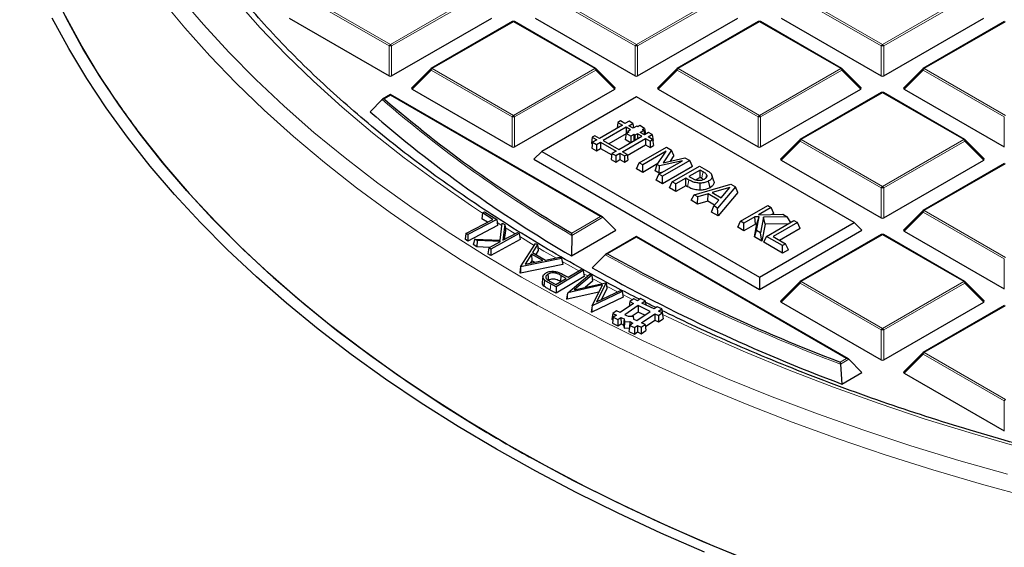
# Model space of a CAD drawing. Units: millimetres. Extents: x 0 to 420, y 0 to 297.
# Drawn here: x 258 to 287, y 176 to 192 of the extents above; entities that cross this region are included whole.
import ezdxf

# ---------------------------------------------------------------- set-up
doc = ezdxf.new("R2010")
doc.units = ezdxf.units.MM

msp = doc.modelspace()

# ---------------------------------------------------------------- linework, layer by layer
at = {"color": 8, "linetype": 'Continuous', "lineweight": 18}
for p, q in [((268.7003, 190.9805), (266.2997, 192.3664)), ((266.3347, 192.4099), (268.7353, 191.0241)), ((268.7353, 191.0241), (271.1359, 192.4099)), ((271.1709, 192.3664), (268.7703, 190.9805)), ((275.9734, 190.9805), (273.5728, 192.3664)), ((273.6078, 192.4099), (276.0084, 191.0241)), ((276.0084, 191.0241), (278.409, 192.4099)), ((278.444, 192.3664), (276.0434, 190.9805)), ((283.2465, 190.9805), (280.8459, 192.3664)), ((280.8809, 192.4099), (283.2815, 191.0241)), ((283.2815, 191.0241), (285.6821, 192.4099)), ((285.7171, 192.3664), (283.3165, 190.9805)), ((272.3718, 191.6964), (269.9713, 190.3106)), ((274.7724, 190.3106), (272.3718, 191.6964)), ((279.6449, 191.6964), (277.2443, 190.3106)), ((282.0455, 190.3106), (279.6449, 191.6964)), ((286.918, 191.6964), (284.5174, 190.3106)), ((268.7003, 190.0974), (268.7003, 190.9805)), ((268.7703, 190.9805), (268.7703, 190.0974)), ((275.9734, 190.0974), (275.9734, 190.9805)), ((276.0434, 190.9805), (276.0434, 190.0974)), ((283.2465, 190.0974), (283.2465, 190.9805)), ((283.3165, 190.9805), (283.3165, 190.0974)), ((269.9363, 190.267), (269.3764, 189.7071)), ((272.3368, 188.8812), (269.9363, 190.267)), ((269.9713, 190.3106), (272.3718, 188.9247)), ((272.3718, 188.9247), (274.7724, 190.3106)), ((274.8074, 190.267), (272.4068, 188.8812)), ((275.3673, 189.7071), (274.8074, 190.267)), ((277.2094, 190.267), (276.6495, 189.7071)), ((279.6099, 188.8812), (277.2094, 190.267)), ((277.2443, 190.3106), (279.6449, 188.9247)), ((279.6449, 188.9247), (282.0455, 190.3106)), ((282.0805, 190.267), (279.6799, 188.8812)), ((282.6404, 189.7071), (282.0805, 190.267)), ((284.4825, 190.267), (283.9226, 189.7071)), ((286.883, 188.8812), (284.4825, 190.267)), ((284.5174, 190.3106), (286.918, 188.9247)), ((268.7353, 189.5231), (268.5499, 189.4161)), ((274.9474, 185.9369), (268.7353, 189.5231)), ((283.2815, 189.5971), (280.8809, 188.2112)), ((285.6821, 188.2112), (283.2815, 189.5971)), ((268.5499, 189.4161), (268.5681, 189.4002)), ((272.3368, 187.9981), (272.3368, 188.8812)), ((272.4068, 188.8812), (272.4068, 187.9981)), ((279.6099, 187.9981), (279.6099, 188.8812)), ((279.6799, 188.8812), (279.6799, 187.9981)), ((286.883, 187.9981), (286.883, 188.8812)), ((280.8459, 188.1677), (280.286, 187.6078)), ((283.2465, 186.7819), (280.8459, 188.1677)), ((280.8809, 188.2112), (283.2815, 186.8254)), ((283.2815, 186.8254), (285.6821, 188.2112)), ((285.7171, 188.1677), (283.3165, 186.7819)), ((286.277, 187.6078), (285.7171, 188.1677)), ((286.918, 187.4977), (284.5174, 186.1119)), ((277.5195, 186.8181), (277.5598, 187.0166)), ((283.2465, 185.8988), (283.2465, 186.7819)), ((283.3165, 186.7819), (283.3165, 185.8988)), ((284.4825, 186.0684), (283.9226, 185.5085)), ((286.883, 184.6825), (284.4825, 186.0684)), ((284.5174, 186.1119), (286.918, 184.7261)), ((271.8895, 185.7612), (272.0316, 185.6709)), ((275.0174, 185.9136), (274.0927, 185.3798)), ((274.0932, 185.4438), (274.9474, 185.9369)), ((272.5581, 185.343), (272.9845, 185.0847)), ((276.0084, 185.3244), (275.1542, 184.8313)), ((282.2205, 181.7383), (276.0084, 185.3244)), ((283.2815, 185.3984), (280.8809, 184.0126)), ((285.6821, 184.0126), (283.2815, 185.3984)), ((273.8105, 184.6022), (274.2998, 184.3269)), ((286.883, 183.7994), (286.883, 184.6825)), ((274.4463, 184.2459), (274.5657, 184.1804)), ((274.6977, 184.1085), (274.9862, 183.9532)), ((280.8809, 184.0126), (283.2815, 182.6267)), ((283.2815, 182.6267), (285.6821, 184.0126)), ((273.4725, 183.9449), (273.4595, 183.7622)), ((275.1205, 183.8816), (275.4435, 183.7118)), ((280.8459, 183.969), (280.286, 183.4091)), ((283.2465, 182.5832), (280.8459, 183.969)), ((285.7171, 183.969), (283.3165, 182.5832)), ((286.277, 183.4091), (285.7171, 183.969)), ((275.604, 183.6286), (275.8969, 183.4785)), ((286.918, 183.2991), (284.5174, 181.9132)), ((283.2465, 181.7001), (283.2465, 182.5832)), ((283.3165, 182.5832), (283.3165, 181.7001)), ((282.0351, 181.6312), (282.2205, 181.7383)), ((282.2905, 181.7149), (282.0415, 181.5712)), ((284.4825, 181.8697), (283.9226, 181.3098)), ((286.883, 180.4839), (284.4825, 181.8697)), ((284.5174, 181.9132), (286.918, 180.5274)), ((286.883, 179.6007), (286.883, 180.4839))]:
    msp.add_line(p, q, dxfattribs=at)
at = {"color": 7, "linetype": 'Continuous', "lineweight": 25}
for p, q in [((265.7398, 191.8065), (268.7003, 190.0974)), ((268.7703, 190.0974), (271.7308, 191.8065)), ((272.3433, 191.6992), (269.9427, 190.3134)), ((274.801, 190.3134), (272.4004, 191.6992)), ((273.0129, 191.8065), (275.9734, 190.0974)), ((276.0434, 190.0974), (279.0039, 191.8065)), ((279.6164, 191.6992), (277.2158, 190.3134)), ((282.0741, 190.3134), (279.6735, 191.6992)), ((280.286, 191.8065), (283.2465, 190.0974)), ((283.3165, 190.0974), (286.277, 191.8065)), ((286.8895, 191.6992), (284.4889, 190.3134)), ((269.9308, 190.3043), (269.3674, 189.7408)), ((275.3763, 189.7408), (274.8128, 190.3043)), ((277.2039, 190.3043), (276.6404, 189.7408)), ((282.6494, 189.7408), (282.0859, 190.3043)), ((284.477, 190.3043), (283.9135, 189.7408)), ((268.7353, 189.5424), (268.4982, 189.4056)), ((275.0045, 185.9233), (268.7353, 189.5424)), ((268.7353, 189.5231), (268.7353, 189.5424)), ((269.3764, 189.7071), (272.3368, 187.9981)), ((272.4068, 187.9981), (275.3673, 189.7071)), ((276.6495, 189.7071), (279.6099, 187.9981)), ((279.6799, 187.9981), (282.6404, 189.7071)), ((283.2529, 189.5999), (280.8523, 188.2141)), ((285.7106, 188.2141), (283.3101, 189.5999)), ((283.9226, 189.7071), (286.883, 187.9981)), ((268.4863, 189.3964), (268.1368, 189.0319)), ((276.0084, 189.4761), (273.2112, 187.8613)), ((282.4421, 185.762), (276.0084, 189.4761)), ((275.5946, 188.6422), (274.9115, 188.2478)), ((275.4609, 188.7194), (275.4352, 188.5502)), ((275.5343, 188.7618), (275.4609, 188.7194)), ((275.4609, 188.7194), (275.5946, 188.6422)), ((275.668, 188.6846), (275.5343, 188.7618)), ((275.7892, 188.7545), (275.668, 188.6846)), ((275.7804, 188.6197), (275.9016, 188.6897)), ((275.9016, 188.6897), (275.7892, 188.7545)), ((275.9016, 188.6897), (275.9218, 188.5561)), ((275.7069, 188.5773), (275.0238, 188.183)), ((275.7036, 188.3851), (275.1886, 188.0878)), ((275.7039, 188.387), (275.6773, 188.212)), ((275.7039, 188.387), (275.7915, 188.4376)), ((275.8381, 188.3095), (275.7039, 188.387)), ((275.833, 188.5045), (275.7069, 188.5773)), ((275.7069, 188.5773), (275.7069, 188.3888)), ((275.7543, 188.4591), (275.7471, 188.412)), ((275.7543, 188.4591), (275.833, 188.5045)), ((275.7915, 188.4376), (275.7543, 188.4591)), ((275.9062, 188.5471), (275.7804, 188.6197)), ((275.9257, 188.3601), (275.8381, 188.3095)), ((276.0164, 188.6107), (275.9062, 188.5471)), ((275.9636, 188.3382), (275.9257, 188.3601)), ((275.9257, 188.3601), (275.9257, 188.1721)), ((276.0424, 188.3837), (275.9636, 188.3382)), ((275.9636, 188.3382), (275.9636, 188.194)), ((276.0522, 188.5901), (276.0164, 188.6107)), ((276.1673, 188.3116), (276.0424, 188.3837)), ((276.0424, 188.3837), (276.0424, 188.2395)), ((276.1097, 188.6233), (276.0522, 188.5901)), ((276.2478, 188.5436), (276.1097, 188.6233)), ((276.1158, 188.4261), (276.226, 188.4897)), ((276.2407, 188.354), (276.1158, 188.4261)), ((276.1903, 188.5104), (276.2478, 188.5436)), ((276.226, 188.4897), (276.1903, 188.5104)), ((276.226, 188.4897), (276.2461, 188.3571)), ((276.3619, 188.4239), (276.2407, 188.354)), ((276.2478, 188.5436), (276.2736, 188.373)), ((276.3531, 188.2891), (276.4742, 188.3591)), ((276.4742, 188.3591), (276.3619, 188.4239)), ((276.4742, 188.3591), (276.5008, 188.1841)), ((274.7017, 188.2811), (274.6751, 188.1061)), ((274.6751, 188.1061), (274.7042, 188.0893)), ((274.7107, 188.1319), (274.6842, 187.957)), ((274.7778, 188.325), (274.7017, 188.2811)), ((274.7017, 188.2811), (274.8354, 188.2039)), ((274.8354, 188.2039), (274.7107, 188.1319)), ((274.7107, 188.1319), (274.823, 188.0671)), ((274.9115, 188.2478), (274.7778, 188.325)), ((274.823, 188.0671), (274.9477, 188.139)), ((274.823, 188.0671), (274.823, 187.8768)), ((274.9477, 188.139), (275.4081, 187.8733)), ((274.9477, 188.139), (274.9477, 187.9488)), ((275.0238, 188.183), (275.4842, 187.9172)), ((275.4842, 187.9172), (276.1673, 188.3116)), ((275.5965, 187.8524), (276.2796, 188.2467)), ((275.8361, 188.1204), (275.6773, 188.212)), ((275.7352, 187.7422), (276.2796, 188.0564)), ((275.8381, 188.3095), (275.8381, 188.1215)), ((276.2796, 188.2467), (276.4134, 188.1695)), ((276.2796, 188.2467), (276.2796, 188.0564)), ((276.2796, 188.0564), (276.4134, 187.9793)), ((276.4868, 188.2119), (276.3531, 188.2891)), ((276.4134, 188.1695), (276.4868, 188.2119)), ((276.4134, 188.1695), (276.4134, 187.9793)), ((276.4868, 188.2119), (276.5133, 188.037)), ((276.4918, 188.1789), (276.5008, 188.1841)), ((280.8405, 188.205), (280.277, 187.6415)), ((286.286, 187.6415), (285.7225, 188.205)), ((273.2112, 187.8613), (272.9779, 187.628)), ((273.2112, 187.8613), (279.6449, 184.1472)), ((274.6842, 187.957), (274.823, 187.8768)), ((274.823, 187.8768), (274.9477, 187.9488)), ((274.9477, 187.9488), (275.2769, 187.7587)), ((275.2834, 187.8013), (275.2569, 187.6263)), ((275.4081, 187.8733), (275.2834, 187.8013)), ((275.2834, 187.8013), (275.3957, 187.7365)), ((275.3957, 187.7365), (275.5204, 187.8084)), ((275.5204, 187.8084), (275.6541, 187.7312)), ((275.5204, 187.8084), (275.5204, 187.6182)), ((275.7302, 187.7752), (275.5965, 187.8524)), ((275.6541, 187.7312), (275.7302, 187.7752)), ((275.7302, 187.7752), (275.7568, 187.6002)), ((276.0902, 187.5225), (276.8983, 187.989)), ((276.8894, 187.8658), (276.1925, 187.4635)), ((276.4134, 187.9793), (276.5133, 188.037)), ((276.6249, 187.4737), (276.8894, 187.8658)), ((277.0464, 187.9036), (276.7986, 187.5293)), ((276.8983, 187.989), (277.0464, 187.9036)), ((277.1133, 187.7369), (277.0464, 187.9036)), ((272.9779, 187.628), (279.6449, 183.7792)), ((275.2569, 187.6263), (275.3957, 187.5462)), ((275.3957, 187.7365), (275.3957, 187.5462)), ((275.3957, 187.5462), (275.5204, 187.6182)), ((275.5204, 187.6182), (275.6541, 187.541)), ((275.6541, 187.7312), (275.6541, 187.541)), ((275.6541, 187.541), (275.7568, 187.6002)), ((276.009, 187.3475), (276.0902, 187.5225)), ((276.1925, 187.4635), (276.0902, 187.5225)), ((276.6442, 187.5024), (276.1925, 187.2416)), ((276.5578, 187.2906), (276.6249, 187.4737)), ((276.6894, 187.4364), (276.6249, 187.4737)), ((276.6733, 187.1859), (277.3702, 187.5882)), ((277.3702, 187.5882), (276.6894, 187.4364)), ((277.5837, 187.5934), (276.7756, 187.1269)), ((276.7986, 187.5293), (277.44, 187.6763)), ((277.1133, 187.7369), (277.0076, 187.5772)), ((277.44, 187.6763), (277.5837, 187.5934)), ((277.6649, 187.4184), (277.5837, 187.5934)), ((280.286, 187.6078), (283.2465, 185.8988)), ((283.3165, 185.8988), (286.277, 187.6078)), ((286.8895, 187.5006), (284.4889, 186.1147)), ((276.1925, 187.2416), (276.009, 187.3475)), ((276.1925, 187.2416), (276.1925, 187.4635)), ((276.6753, 187.2228), (276.5578, 187.2906)), ((276.5921, 187.0109), (276.6733, 187.1859)), ((276.7756, 187.1269), (276.6733, 187.1859)), ((276.6753, 187.2228), (276.6894, 187.4364)), ((276.7761, 187.2452), (276.6753, 187.2228)), ((277.6649, 187.4184), (276.7756, 186.905)), ((277.0682, 186.958), (277.8763, 187.4245)), ((277.8865, 187.3123), (277.5592, 187.1233)), ((277.8763, 187.4245), (278.0797, 187.307)), ((277.9773, 187.2599), (277.8865, 187.3123)), ((277.8865, 187.0904), (277.8865, 187.3123)), ((276.7756, 186.905), (276.5921, 187.0109)), ((276.7756, 186.905), (276.7756, 187.1269)), ((276.987, 186.783), (277.0682, 186.958)), ((277.1704, 186.8989), (277.0682, 186.958)), ((277.4671, 187.0702), (277.1704, 186.8989)), ((277.1704, 186.6771), (277.1704, 186.8989)), ((277.5598, 187.0166), (277.4671, 187.0702)), ((277.4671, 186.8483), (277.4671, 187.0702)), ((277.5592, 187.1233), (277.6338, 187.0802)), ((277.7187, 186.5824), (278.8026, 186.8897)), ((277.8865, 187.0904), (277.7679, 187.022)), ((277.9364, 187.0616), (277.8865, 187.0904)), ((277.8886, 186.716), (277.8889, 186.9241)), ((278.1826, 186.7889), (278.1419, 186.9873)), ((278.2969, 186.9863), (278.2404, 187.1554)), ((278.8026, 186.8897), (278.9365, 186.8124)), ((277.1704, 186.6771), (276.987, 186.783)), ((277.4671, 186.8483), (277.1704, 186.6771)), ((277.5195, 186.8181), (277.4671, 186.8483)), ((278.1257, 186.6073), (277.8268, 186.52)), ((278.1145, 186.3919), (278.1257, 186.6073)), ((278.4471, 186.4217), (278.1257, 186.6073)), ((278.7716, 186.7949), (278.2481, 186.6429)), ((278.2481, 186.6429), (278.509, 186.4923)), ((278.9365, 186.8124), (278.4041, 186.1867)), ((279.0062, 186.6441), (278.4203, 185.9556)), ((278.509, 186.4923), (278.7716, 186.7949)), ((279.0062, 186.6441), (278.9365, 186.8124)), ((277.6214, 186.4167), (277.7187, 186.5824)), ((277.8156, 186.3046), (277.6214, 186.4167)), ((277.8268, 186.52), (277.7187, 186.5824)), ((277.8156, 186.3046), (277.8268, 186.52)), ((278.1145, 186.3919), (277.8156, 186.3046)), ((278.3181, 186.2743), (278.1145, 186.3919)), ((278.2961, 186.2491), (278.4471, 186.4217)), ((278.5255, 186.5114), (278.4926, 186.5018)), ((271.4593, 186.0477), (271.4328, 185.8735)), ((271.4593, 186.0477), (271.5166, 186.0775)), ((271.7645, 185.8521), (271.4593, 186.0477)), ((271.5166, 186.0775), (271.8766, 185.8468)), ((278.2261, 186.0677), (278.2961, 186.2491)), ((278.4203, 185.9556), (278.2261, 186.0677)), ((278.4041, 186.1867), (278.2961, 186.2491)), ((278.4203, 185.9556), (278.4041, 186.1867)), ((279.0813, 185.7958), (279.8894, 186.2623)), ((279.9917, 186.2033), (279.6164, 185.9866)), ((279.8894, 186.2623), (279.9917, 186.2033)), ((280.0729, 186.0283), (279.9917, 186.2033)), ((280.0729, 186.0283), (280.0199, 185.9977)), ((284.477, 186.1057), (283.9135, 185.5421)), ((270.9672, 185.4379), (271.7645, 185.8521)), ((271.8766, 185.8468), (271.022, 185.4027)), ((271.5998, 185.7665), (271.4328, 185.8735)), ((271.8766, 185.8468), (271.9031, 185.671)), ((271.982, 185.2384), (272.0399, 185.7435)), ((272.0399, 185.7435), (272.1125, 185.6985)), ((275.0174, 185.9136), (275.4023, 185.5287)), ((279.0001, 185.6208), (279.0813, 185.7958)), ((279.1836, 185.7367), (279.0813, 185.7958)), ((279.5065, 185.9231), (279.1836, 185.7367)), ((279.1836, 185.5149), (279.1836, 185.7367)), ((279.6334, 185.9265), (279.5065, 185.9231)), ((279.5313, 185.7156), (279.5065, 185.9231)), ((279.5554, 185.5221), (279.6334, 185.9265)), ((279.5689, 185.7166), (279.6334, 185.9265)), ((279.6164, 185.9866), (280.333, 186.0063)), ((279.6449, 184.1472), (282.4421, 185.762)), ((279.7612, 185.9196), (279.6746, 185.4533)), ((280.4623, 185.9316), (279.7612, 185.9196)), ((279.813, 185.7124), (279.7612, 185.9196)), ((280.504, 185.7242), (279.813, 185.7124)), ((279.8546, 185.3494), (280.6628, 185.8159)), ((280.7651, 185.7568), (280.049, 185.3434)), ((280.333, 186.0063), (280.4623, 185.9316)), ((280.5722, 185.7636), (280.4623, 185.9316)), ((280.6628, 185.8159), (280.7651, 185.7568)), ((280.8463, 185.5818), (280.7651, 185.7568)), ((282.4421, 185.762), (282.6754, 185.5287)), ((270.9672, 185.4379), (270.9407, 185.2637)), ((271.022, 185.4027), (270.9672, 185.4379)), ((271.9031, 185.671), (271.0206, 185.2124)), ((272.5448, 185.4309), (271.7008, 184.9766)), ((272.1125, 185.6985), (272.0603, 185.2364)), ((272.0603, 185.2364), (272.4876, 185.4663)), ((272.1318, 185.5275), (272.1014, 185.2585)), ((272.1125, 185.6985), (272.1318, 185.5275)), ((272.4876, 185.4663), (272.5448, 185.4309)), ((272.5448, 185.4309), (272.5713, 185.2554)), ((274.0904, 184.7713), (275.4023, 185.5287)), ((279.1836, 185.5149), (279.0001, 185.6208)), ((279.5313, 185.7156), (279.1836, 185.5149)), ((279.4952, 185.335), (279.5689, 185.7166)), ((279.4952, 185.335), (279.5554, 185.5221)), ((279.5689, 185.7166), (279.5313, 185.7156)), ((279.6746, 185.4533), (279.5554, 185.5221)), ((279.6449, 183.7792), (282.6754, 185.5287)), ((279.7189, 185.2059), (279.6746, 185.4533)), ((279.813, 185.7124), (279.7189, 185.2059)), ((280.8463, 185.5818), (280.2411, 185.2325)), ((283.9226, 185.5085), (286.883, 183.7994)), ((271.0206, 185.2124), (270.9407, 185.2637)), ((271.022, 185.4027), (271.0206, 185.2124)), ((271.229, 185.2687), (271.1828, 185.1065)), ((271.3016, 185.2238), (271.229, 185.2687)), ((271.229, 185.2687), (271.982, 185.2384)), ((271.3016, 185.2238), (271.293, 185.0383)), ((271.9886, 185.1978), (271.3016, 185.2238)), ((271.6436, 185.0121), (271.9886, 185.1978)), ((272.5713, 185.2554), (271.6999, 184.7864)), ((272.5802, 184.4501), (273.0218, 185.1432)), ((273.0218, 185.1432), (273.0836, 185.1073)), ((274.0927, 185.3798), (274.0904, 184.7713)), ((276.0084, 185.3438), (275.097, 184.8176)), ((282.2776, 181.7246), (276.0084, 185.3438)), ((276.0084, 185.3244), (276.0084, 185.3438)), ((279.7189, 185.2059), (279.4952, 185.335)), ((279.7734, 185.1744), (279.8546, 185.3494)), ((280.3252, 184.8559), (279.7734, 185.1744)), ((280.3252, 185.0777), (279.8546, 185.3494)), ((280.049, 185.3434), (280.4173, 185.1309)), ((283.2529, 185.4012), (280.8523, 184.0154)), ((285.7106, 184.0154), (283.3101, 185.4012)), ((271.293, 185.0383), (271.1828, 185.1065)), ((271.6661, 185.0242), (271.293, 185.0383)), ((271.6436, 185.0121), (271.6171, 184.8376)), ((271.7008, 184.9766), (271.6436, 185.0121)), ((271.7008, 184.9766), (271.6999, 184.7864)), ((273.0836, 185.1073), (272.9363, 184.8702)), ((272.9363, 184.8702), (273.3165, 184.6492)), ((273.1053, 184.9351), (273.0308, 184.8153)), ((273.0836, 185.1073), (273.1053, 184.9351)), ((280.4173, 185.1309), (280.3252, 185.0777)), ((280.3252, 184.8559), (280.3252, 185.0777)), ((280.4985, 184.9559), (280.3252, 184.8559)), ((280.4985, 184.9559), (280.4173, 185.1309)), ((271.6999, 184.7864), (271.6171, 184.8376)), ((273.7928, 184.6951), (272.5841, 184.4478)), ((272.9061, 184.824), (272.7177, 184.5268)), ((272.7177, 184.5268), (273.2362, 184.6322)), ((272.9136, 184.6293), (272.8679, 184.5573)), ((273.2362, 184.6322), (272.9061, 184.824)), ((272.9061, 184.824), (272.9136, 184.6293)), ((272.9935, 184.5829), (272.9136, 184.6293)), ((273.3165, 184.6492), (273.728, 184.7328)), ((273.728, 184.7328), (273.7928, 184.6951)), ((273.7928, 184.6951), (273.827, 184.5156)), ((275.0837, 184.8077), (274.6965, 184.4215)), ((272.5802, 184.4501), (272.5585, 184.2724)), ((272.5791, 184.2603), (272.5585, 184.2724)), ((273.827, 184.5156), (272.5791, 184.2603)), ((272.5841, 184.4478), (272.5791, 184.2603)), ((272.5841, 184.4478), (272.5802, 184.4501)), ((274.4322, 184.3384), (273.6303, 183.8573)), ((273.9885, 184.1402), (274.3734, 184.3711)), ((274.3734, 184.3711), (274.4322, 184.3384)), ((274.4322, 184.3384), (274.4588, 184.1637)), ((273.2427, 184.1612), (273.224, 183.9869)), ((273.3896, 184.231), (273.4031, 184.0485)), ((273.4604, 184.0147), (273.626, 183.9227)), ((273.626, 183.9227), (273.9333, 184.107)), ((274.4588, 184.1637), (273.6308, 183.667)), ((273.776, 184.1965), (273.763, 184.0137)), ((273.7706, 184.0094), (273.763, 184.0137)), ((273.9333, 184.107), (273.776, 184.1965)), ((273.9136, 184.1817), (273.9885, 184.1402)), ((273.9754, 183.6798), (274.6258, 184.2314)), ((274.6846, 184.2005), (274.1695, 183.7693)), ((274.1695, 183.7693), (275.1036, 183.9796)), ((274.7093, 184.0271), (274.4866, 183.8407)), ((274.6258, 184.2314), (274.6846, 184.2005)), ((274.6846, 184.2005), (274.7093, 184.0271)), ((275.1087, 183.9769), (274.8307, 183.4159)), ((275.1036, 183.9796), (275.1087, 183.9769)), ((275.1087, 183.9769), (275.1299, 183.8054)), ((279.6449, 184.1472), (279.6449, 183.7792)), ((280.8405, 184.0063), (280.277, 183.4428)), ((286.286, 183.4428), (285.7225, 184.0063)), ((273.6308, 183.667), (273.4595, 183.7622)), ((273.6303, 183.8573), (273.4725, 183.9449)), ((273.6303, 183.8573), (273.6308, 183.667)), ((274.8975, 183.7027), (273.9577, 183.4892)), ((275.0023, 183.9131), (273.9754, 183.6798)), ((274.6967, 183.2995), (275.0023, 183.9131)), ((275.5884, 183.7241), (274.6967, 183.2995)), ((274.8307, 183.4159), (275.5313, 183.7542)), ((275.1299, 183.8054), (274.9703, 183.4833)), ((275.5313, 183.7542), (275.5884, 183.7241)), ((275.5884, 183.7241), (275.617, 183.5487)), ((273.9605, 183.6203), (273.9433, 183.4968)), ((273.9577, 183.4892), (273.9433, 183.4968)), ((273.9605, 183.6203), (273.9577, 183.4892)), ((273.9754, 183.6798), (273.9605, 183.6203)), ((275.617, 183.5487), (274.6858, 183.1054)), ((275.8123, 183.4207), (275.791, 183.2784)), ((275.9264, 183.4987), (275.8123, 183.4207)), ((275.8123, 183.4207), (275.9214, 183.3675)), ((276.0355, 183.4455), (275.9264, 183.4987)), ((276.1278, 183.5084), (276.0355, 183.4455)), ((276.2628, 183.4426), (276.1278, 183.5084)), ((276.1706, 183.3796), (276.2628, 183.4426)), ((276.2628, 183.4426), (276.2805, 183.3259)), ((280.286, 183.4091), (283.2465, 181.7001)), ((283.3165, 181.7001), (286.277, 183.4091)), ((274.6863, 183.2378), (274.6714, 183.113)), ((274.6858, 183.1054), (274.6714, 183.113)), ((274.6863, 183.2378), (274.6858, 183.1054)), ((274.6967, 183.2995), (274.6863, 183.2378)), ((275.4193, 183.1523), (275.3051, 183.0743)), ((275.5284, 183.099), (275.4193, 183.1523)), ((275.9214, 183.3675), (275.5284, 183.099)), ((276.0564, 183.3016), (275.6634, 183.0331)), ((276.0587, 183.1114), (275.8839, 182.992)), ((276.0194, 182.8595), (276.4124, 183.128)), ((276.4124, 183.128), (276.0564, 183.3016)), ((276.0564, 183.3016), (276.0587, 183.1114)), ((276.2509, 183.0176), (276.0587, 183.1114)), ((276.5265, 183.2059), (276.1706, 183.3796)), ((276.6187, 183.2689), (276.5265, 183.2059)), ((276.7538, 183.203), (276.6187, 183.2689)), ((276.6616, 183.14), (276.7538, 183.203)), ((276.7707, 183.0868), (276.6616, 183.14)), ((276.7538, 183.203), (276.7802, 183.0293)), ((286.8895, 183.3019), (284.4889, 181.9161)), ((275.3051, 183.0743), (275.2787, 182.8981)), ((275.2787, 182.8981), (275.3107, 182.8825)), ((275.322, 182.9581), (275.2956, 182.7818)), ((275.3051, 183.0743), (275.4142, 183.0211)), ((275.4142, 183.0211), (275.322, 182.9581)), ((275.322, 182.9581), (275.4571, 182.8922)), ((275.4571, 182.8922), (275.5493, 182.9552)), ((275.4571, 182.8922), (275.4593, 182.702)), ((275.5493, 182.9552), (275.6459, 182.9081)), ((275.5493, 182.9552), (275.5515, 182.765)), ((275.6459, 182.9081), (275.6279, 182.7277)), ((275.6585, 182.8214), (275.6414, 182.6347)), ((275.6459, 182.9081), (275.6585, 182.8214)), ((275.6585, 182.8214), (275.8086, 182.8287)), ((275.6634, 183.0331), (275.76, 182.986)), ((275.76, 182.986), (275.9101, 182.9933)), ((275.8086, 182.8287), (275.8027, 182.6495)), ((275.8086, 182.8287), (275.9052, 182.7815)), ((275.9101, 182.9933), (275.9227, 182.9066)), ((275.9227, 182.9066), (276.0194, 182.8595)), ((276.1544, 182.7936), (276.5474, 183.0621)), ((276.2723, 182.6824), (276.5497, 182.8719)), ((276.5474, 183.0621), (276.6565, 183.0088)), ((276.5474, 183.0621), (276.5497, 182.8719)), ((276.5497, 182.8719), (276.6588, 182.8186)), ((276.6565, 183.0088), (276.7707, 183.0868)), ((276.6565, 183.0088), (276.6588, 182.8186)), ((276.6588, 182.8186), (276.7971, 182.9131)), ((276.7707, 183.0868), (276.7971, 182.9131)), ((276.7795, 183.0288), (276.7802, 183.0293)), ((275.2956, 182.7818), (275.4593, 182.702)), ((275.4593, 182.702), (275.5515, 182.765)), ((275.5515, 182.765), (275.6279, 182.7277)), ((275.6279, 182.7277), (275.6414, 182.6347)), ((275.6414, 182.6347), (275.8016, 182.6425)), ((275.813, 182.7185), (275.7866, 182.5423)), ((275.7866, 182.5423), (275.9503, 182.4624)), ((275.9052, 182.7815), (275.813, 182.7185)), ((275.813, 182.7185), (275.9481, 182.6527)), ((275.9481, 182.6527), (276.0403, 182.7156)), ((275.9481, 182.6527), (275.9503, 182.4624)), ((275.9503, 182.4624), (276.0425, 182.5254)), ((276.0403, 182.7156), (276.0425, 182.5254)), ((276.0403, 182.7156), (276.1494, 182.6624)), ((276.0425, 182.5254), (276.1516, 182.4722)), ((276.1494, 182.6624), (276.2635, 182.7404)), ((276.1494, 182.6624), (276.1516, 182.4722)), ((276.1516, 182.4722), (276.2899, 182.5667)), ((276.2635, 182.7404), (276.1544, 182.7936)), ((276.2635, 182.7404), (276.2899, 182.5667)), ((282.2905, 181.7149), (282.6754, 181.33)), ((284.477, 181.907), (283.9135, 181.3435)), ((282.0415, 181.5712), (282.0769, 180.9845)), ((282.0769, 180.9845), (282.6754, 181.33)), ((283.9226, 181.3098), (286.883, 179.6007))]:
    msp.add_line(p, q, dxfattribs=at)
at = {"color": 8, "linetype": 'Continuous', "lineweight": 18, "flags": 128}
for points in [[(262.5018, 192.4462), (263.208, 191.6141), (263.9592, 190.7951), (264.7545, 189.9901), (265.5932, 189.2), (266.4745, 188.4255), (267.3975, 187.6673), (268.3613, 186.9262), (269.365, 186.203), (270.4075, 185.4983), (271.4878, 184.8129), (272.6049, 184.1475), (273.7577, 183.5026), (274.945, 182.8789), (276.1656, 182.277), (277.4184, 181.6976), (278.7021, 181.1412), (280.0154, 180.6084), (281.357, 180.0996), (282.7257, 179.6154), (284.1201, 179.1563), (285.5387, 178.7226), (286.9803, 178.3149)], [(261.9623, 192.3518), (262.6553, 191.5138), (263.3933, 190.6889), (264.1756, 189.8776), (265.0015, 189.0808), (265.8701, 188.2993), (266.7806, 187.5339), (267.7321, 186.7853), (268.7236, 186.0542), (269.7543, 185.3414), (270.823, 184.6475), (271.9288, 183.9732), (273.0705, 183.3192), (274.2471, 182.6861), (275.4574, 182.0746), (276.7002, 181.4852), (277.9743, 180.9185), (279.2785, 180.3751), (280.6114, 179.8555), (281.9718, 179.3602), (283.3584, 178.8896), (284.7698, 178.4443), (286.2046, 178.0247), (287.6614, 177.6312)], [(264.1621, 192.33), (264.8834, 191.5177), (265.649, 190.719), (266.4582, 189.9348), (267.3103, 189.1658), (268.2043, 188.4129), (269.1394, 187.6768), (270.1146, 186.9582), (271.1289, 186.2579), (271.4581, 186.04)], [(269.9363, 190.267), (269.9323, 190.2742), (269.9294, 190.2812), (269.9276, 190.2876), (269.927, 190.2934), (269.9276, 190.2984), (269.9294, 190.3025), (269.9308, 190.3043)], [(274.8128, 190.3043), (274.8143, 190.3025), (274.8161, 190.2984), (274.8167, 190.2934), (274.8161, 190.2876), (274.8143, 190.2812), (274.8114, 190.2742), (274.8074, 190.267)], [(277.2094, 190.267), (277.2054, 190.2742), (277.2025, 190.2812), (277.2007, 190.2876), (277.2001, 190.2934), (277.2007, 190.2984), (277.2025, 190.3025), (277.2039, 190.3043)], [(282.0859, 190.3043), (282.0874, 190.3025), (282.0892, 190.2984), (282.0898, 190.2934), (282.0892, 190.2876), (282.0874, 190.2812), (282.0845, 190.2742), (282.0805, 190.267)], [(284.4825, 190.267), (284.4785, 190.2742), (284.4756, 190.2812), (284.4738, 190.2876), (284.4732, 190.2934), (284.4738, 190.2984), (284.4756, 190.3025), (284.477, 190.3043)], [(280.8459, 188.1677), (280.8419, 188.1749), (280.839, 188.1818), (280.8372, 188.1883), (280.8366, 188.1941), (280.8372, 188.1991), (280.839, 188.2032), (280.8405, 188.205)], [(285.7225, 188.205), (285.724, 188.2032), (285.7257, 188.1991), (285.7263, 188.1941), (285.7257, 188.1883), (285.724, 188.1818), (285.721, 188.1749), (285.7171, 188.1677)], [(277.9364, 187.0616), (277.954, 187.1466), (277.9773, 187.2599)], [(284.4825, 186.0684), (284.4785, 186.0756), (284.4756, 186.0825), (284.4738, 186.0889), (284.4732, 186.0948), (284.4738, 186.0998), (284.4756, 186.1038), (284.477, 186.1057)], [(272.1221, 185.6138), (272.1812, 185.5766), (272.4183, 185.429)], [(273.0947, 185.019), (273.2706, 184.915), (273.6208, 184.711)], [(280.8459, 183.969), (280.8419, 183.9762), (280.839, 183.9832), (280.8372, 183.9896), (280.8366, 183.9954), (280.8372, 184.0004), (280.839, 184.0045), (280.8405, 184.0063)], [(285.7225, 184.0063), (285.724, 184.0045), (285.7257, 184.0004), (285.7263, 183.9954), (285.7257, 183.9896), (285.724, 183.9832), (285.721, 183.9762), (285.7171, 183.969)], [(276.7784, 183.0408), (277.9757, 182.4783), (279.2329, 181.9247), (280.52, 181.3944), (281.8357, 180.8881), (283.1786, 180.4062), (284.5474, 179.9491), (285.9407, 179.5175), (287.3571, 179.1117), (288.7951, 178.7321), (290.2533, 178.3791), (291.7302, 178.053), (293.2244, 177.7543), (294.7343, 177.4832), (296.2583, 177.2399), (297.795, 177.0247), (299.3428, 176.8379), (300.9, 176.6796), (302.4653, 176.55), (304.0368, 176.4492), (305.6131, 176.3773)], [(284.4825, 181.8697), (284.4785, 181.8769), (284.4756, 181.8838), (284.4738, 181.8903), (284.4732, 181.8961), (284.4738, 181.9011), (284.4756, 181.9052), (284.477, 181.907)]]:
    msp.add_lwpolyline(points, dxfattribs=at)
at = {"color": 7, "linetype": 'Continuous', "lineweight": 25, "flags": 128}
for points in [[(279.5764, 175.6683), (278.2614, 176.2038), (276.9758, 176.7626), (275.721, 177.3442), (274.4982, 177.9481), (273.3084, 178.5737), (272.153, 179.2203), (271.0329, 179.8873), (269.9493, 180.5741), (268.9032, 181.2801), (267.8957, 182.0045), (266.9277, 182.7466), (266.0001, 183.5057), (265.1139, 184.2812), (264.2698, 185.0721), (263.4688, 185.8779), (262.7116, 186.6976), (261.9989, 187.5305), (261.3315, 188.3758), (260.7099, 189.2327), (260.1347, 190.1003), (259.6066, 190.9779), (259.126, 191.8645)], [(278.023, 176.015), (276.7274, 176.5782), (275.4627, 177.1643), (274.2303, 177.7729), (273.0313, 178.4034), (271.8668, 179.055), (270.7379, 179.7273), (269.6459, 180.4195), (268.5916, 181.131), (267.5762, 181.861), (266.6006, 182.6089), (265.6658, 183.374), (264.7726, 184.1555), (263.922, 184.9527), (263.1147, 185.7647), (262.3516, 186.5909), (261.6333, 187.4303), (260.9606, 188.2822), (260.3341, 189.1458), (259.7545, 190.0202), (259.2222, 190.9047), (258.7379, 191.7982)], [(261.3657, 188.3313), (262.0525, 187.4661), (262.7868, 186.6139), (263.5677, 185.7757), (264.3945, 184.9522), (265.2663, 184.1444), (266.1822, 183.3531), (267.1414, 182.5789), (268.1428, 181.8229), (269.1854, 181.0856), (270.2682, 180.3678), (271.3901, 179.6704)], [(278.0706, 187.0863), (278.0708, 187.0872), (278.0925, 187.1572)], [(273.2889, 184.0608), (273.281, 183.9705), (273.273, 183.8801)], [(272.9321, 178.7802), (274.1403, 178.1325), (275.3835, 177.5074), (276.6607, 176.9055), (277.9704, 176.3274), (279.3113, 175.7737), (280.6821, 175.2449), (282.0815, 174.7416), (283.5078, 174.2643), (284.9598, 173.8135), (286.436, 173.3896), (287.9348, 172.9931)]]:
    msp.add_lwpolyline(points, dxfattribs=at)
at = {"color": 7, "linetype": 'Continuous', "lineweight": 25}
for centre, radius, start, end in [((277.1942, 201.0421), 20.2733, 190.38196, 214.72219), ((272.3718, 191.6497), 0.0571, 60.00269, 119.99731), ((279.6449, 191.6497), 0.0571, 60.00269, 119.99731), ((269.9713, 190.2639), 0.0571, 119.99731, 135.00155), ((274.7724, 190.2639), 0.0571, 44.99845, 60.00269), ((277.2443, 190.2639), 0.0571, 119.99731, 135.00155), ((282.0455, 190.2639), 0.0571, 44.99845, 60.00269), ((284.5174, 190.2639), 0.0571, 119.99731, 135.00155), ((283.2815, 189.5504), 0.0571, 60.00269, 119.99731), ((281.5385, 203.6864), 25.3519, 214.0416, 217.27739), ((293.6078, 218.5318), 38.414, 229.31976, 239.46884), ((293.5304, 218.2264), 38.6931, 228.98291, 239.84006), ((280.8809, 188.1646), 0.0571, 119.99731, 135.00155), ((285.6821, 188.1646), 0.0571, 44.99845, 60.00269), ((284.5174, 186.0652), 0.0571, 119.99731, 135.00155), ((283.2815, 185.3517), 0.0571, 60.00269, 119.99731), ((300.835, 231.0527), 52.8764, 240.94326, 249.17319), ((300.7686, 230.7646), 53.1737, 240.63845, 249.41957), ((280.8809, 183.9659), 0.0571, 119.99731, 135.00155), ((285.6821, 183.9659), 0.0571, 44.99845, 60.00269), ((284.5174, 181.8666), 0.0571, 119.99731, 135.00155), ((296.5437, 221.4612), 48.7769, 238.95647, 241.04816)]:
    msp.add_arc(centre, radius, start, end, dxfattribs=at)
at = {"color": 8, "linetype": 'Continuous', "lineweight": 18}
for centre, radius, start, end in [((272.3551, 191.6729), 0.0289, 54.53278, 114.15676), ((272.3886, 191.6729), 0.0289, 65.84324, 125.46722), ((279.6282, 191.6729), 0.0289, 54.53278, 114.15676), ((279.6617, 191.6729), 0.0289, 65.84324, 125.46722), ((268.7826, 190.9502), 0.0877, 122.63797, 159.77289), ((268.7353, 190.257), 0.7244, 87.23102, 92.76898), ((268.688, 190.9502), 0.0877, 20.22711, 57.36203), ((276.0557, 190.9502), 0.0877, 122.63797, 159.77289), ((276.0084, 190.257), 0.7244, 87.23102, 92.76898), ((275.9611, 190.9502), 0.0877, 20.22711, 57.36203), ((283.3288, 190.9502), 0.0877, 122.63797, 159.77289), ((283.2815, 190.257), 0.7244, 87.23102, 92.76898), ((283.2342, 190.9502), 0.0877, 20.22711, 57.36203), ((270.0186, 190.2367), 0.0877, 122.63797, 159.77289), ((269.9545, 190.2871), 0.0289, 54.53278, 114.15676), ((274.7892, 190.2871), 0.0289, 65.84324, 125.46722), ((274.7251, 190.2367), 0.0877, 20.22711, 57.36203), ((277.2916, 190.2367), 0.0877, 122.63797, 159.77289), ((277.2276, 190.2871), 0.0289, 54.53278, 114.15676), ((282.0623, 190.2871), 0.0289, 65.84324, 125.46722), ((281.9982, 190.2367), 0.0877, 20.22711, 57.36203), ((284.5647, 190.2367), 0.0877, 122.63797, 159.77289), ((284.5007, 190.2871), 0.0289, 54.53278, 114.15676), ((283.2647, 189.5736), 0.0289, 54.53278, 114.15676), ((283.2982, 189.5736), 0.0289, 65.84324, 125.46722), ((293.5891, 218.5141), 38.4446, 229.23476, 239.52713), ((272.4191, 188.8509), 0.0877, 122.63797, 159.77289), ((272.3245, 188.8509), 0.0877, 20.22711, 57.36203), ((279.6922, 188.8509), 0.0877, 122.63797, 159.77289), ((279.5976, 188.8509), 0.0877, 20.22711, 57.36203), ((272.3718, 188.1577), 0.7244, 87.23102, 92.76898), ((279.6449, 188.1577), 0.7244, 87.23102, 92.76898), ((280.9282, 188.1374), 0.0877, 122.63797, 159.77289), ((280.8641, 188.1877), 0.0289, 54.53278, 114.15676), ((285.6988, 188.1877), 0.0289, 65.84324, 125.46722), ((285.6348, 188.1374), 0.0877, 20.22711, 57.36203), ((283.3288, 186.7516), 0.0877, 122.63797, 159.77289), ((283.2815, 186.0584), 0.7244, 87.23102, 92.76898), ((283.2342, 186.7516), 0.0877, 20.22711, 57.36203), ((284.5647, 186.0381), 0.0877, 122.63797, 159.77289), ((284.5007, 186.0884), 0.0289, 54.53278, 114.15676), ((283.2647, 185.3749), 0.0289, 54.53278, 114.15676), ((283.2982, 185.3749), 0.0289, 65.84324, 125.46722), ((300.8248, 231.0479), 52.9222, 240.89612, 249.21126), ((280.9282, 183.9387), 0.0877, 122.63797, 159.77289), ((280.8641, 183.9891), 0.0289, 54.53278, 114.15676), ((285.6988, 183.9891), 0.0289, 65.84324, 125.46722), ((285.6348, 183.9387), 0.0877, 20.22711, 57.36203), ((283.3288, 182.5529), 0.0877, 122.63797, 159.77289), ((283.2815, 181.8597), 0.7244, 87.23102, 92.76898), ((283.2342, 182.5529), 0.0877, 20.22711, 57.36203), ((284.5647, 181.8394), 0.0877, 122.63797, 159.77289), ((284.5007, 181.8897), 0.0289, 54.53278, 114.15676), ((286.9653, 180.4536), 0.0877, 122.63797, 159.77289)]:
    msp.add_arc(centre, radius, start, end, dxfattribs=at)
at = {"color": 7, "linetype": 'Continuous', "lineweight": 25}
for centre, major_axis, ratio, start_param, end_param in [((268.7353, 190.1311), (0.0571, 0), 0.7452752, 4.0533309, 5.371447), ((276.0084, 190.1311), (0.0571, 0), 0.7452752, 4.0533309, 5.371447), ((283.2815, 190.1311), (0.0571, 0), 0.7452752, 4.0533309, 5.371447), ((269.4347, 189.7273), (0.0738, 0), 0.4471651, 2.4825346, 3.8006507), ((275.309, 189.7273), (0.0738, 0), 0.4471651, 5.6241273, 6.9422433), ((276.7078, 189.7273), (0.0738, 0), 0.4471651, 2.4825346, 3.8006507), ((282.5821, 189.7273), (0.0738, 0), 0.4471651, 5.6241273, 6.9422433), ((283.9809, 189.7273), (0.0738, 0), 0.4471651, 2.4825346, 3.8006507), ((272.3718, 188.0318), (0.0571, 0), 0.7452752, 4.0533309, 5.371447), ((279.6449, 188.0318), (0.0571, 0), 0.7452752, 4.0533309, 5.371447), ((280.3443, 187.628), (0.0738, 0), 0.4471651, 2.4825346, 3.8006507), ((286.2186, 187.628), (0.0738, 0), 0.4471651, 5.6241273, 6.9422433), ((274.9474, 185.8903), (0.0808, 0), 0.5773815, 0.5235988, 1.5707963), ((283.2815, 185.9324), (0.0571, 0), 0.7452752, 4.0533309, 5.371447), ((283.9809, 185.5287), (0.0738, 0), 0.4471651, 2.4825346, 3.8006507), ((280.3443, 183.4293), (0.0738, 0), 0.4471651, 2.4825346, 3.8006507), ((286.2186, 183.4293), (0.0738, 0), 0.4471651, 5.6241273, 6.9422433), ((282.2205, 181.6916), (0.0808, 0), 0.5773815, 0.5235988, 1.5707963), ((283.2815, 181.7337), (0.0571, 0), 0.7452752, 4.0533309, 5.371447), ((283.9809, 181.33), (0.0738, 0), 0.4471651, 2.4825346, 3.8006507)]:
    msp.add_ellipse(centre, major_axis=major_axis, ratio=ratio, start_param=start_param, end_param=end_param, dxfattribs=at)
for points, knots in [([(276.0989, 183.4888), (275.8588, 183.6104), (275.2459, 183.921), (274.2947, 184.442), (273.2425, 185.0486), (272.2241, 185.6738), (271.2387, 186.316), (270.2878, 186.9749), (269.372, 187.6498), (268.4923, 188.3401), (267.6493, 189.0451), (266.8438, 189.7643), (266.0766, 190.4968), (265.3483, 191.2421), (264.6596, 191.9995), (264.011, 192.7683), (263.4031, 193.5478), (262.8365, 194.3373), (262.3116, 195.1362), (261.8289, 195.9437), (261.3888, 196.7592), (260.992, 197.5819), (260.6373, 198.4111), (260.3312, 199.2465), (260.1377, 199.8258), (260.059, 200.1275), (260.0537, 200.1479)], [0, 0, 0, 0, 0.02832718, 0.07229547, 0.11626177, 0.16022646, 0.20419002, 0.24815308, 0.29211619, 0.33608016, 0.38004607, 0.42401515, 0.46798886, 0.51196889, 0.55595712, 0.59995569, 0.64396692, 0.68799329, 0.7320374, 0.77610186, 0.82018921, 0.86430176, 0.90844144, 0.95260959, 0.99680684, 1, 1, 1, 1]), ([(268.4863, 189.3964), (268.4914, 189.4006), (268.5027, 189.4097), (268.5255, 189.4157), (268.542, 189.4165), (268.5497, 189.4161), (268.5499, 189.4161)], [0, 0, 0, 0, 0.3072852, 0.6798698, 0.9920094, 1, 1, 1, 1]), ([(278.0925, 187.1572), (278.084, 187.1719), (278.0685, 187.199), (278.0238, 187.2319), (277.9929, 187.2505), (277.9773, 187.2599)], [0, 0, 0, 0, 0.3740278, 0.6843439, 1, 1, 1, 1]), ([(278.0797, 187.307), (278.1102, 187.2884), (278.1714, 187.2509), (278.2243, 187.1974), (278.2372, 187.1637), (278.2404, 187.1554)], [0, 0, 0, 0, 0.4272795, 0.8582918, 1, 1, 1, 1]), ([(277.8889, 186.9241), (277.8438, 186.9269), (277.7505, 186.9327), (277.6411, 186.9721), (277.5831, 187.0039), (277.5598, 187.0166)], [0, 0, 0, 0, 0.3586963, 0.7428372, 1, 1, 1, 1]), ([(277.6338, 187.0802), (277.6578, 187.0671), (277.7061, 187.0407), (277.7818, 187.0112), (277.8369, 187.0083), (277.8582, 187.0071)], [0, 0, 0, 0, 0.3780347, 0.759331, 1, 1, 1, 1]), ([(277.8582, 187.0071), (277.8867, 187.0089), (277.9426, 187.0123), (277.9964, 187.0338), (278.0213, 187.0477), (278.0268, 187.0508)], [0, 0, 0, 0, 0.4481926, 0.8783645, 1, 1, 1, 1]), ([(278.1419, 186.9873), (278.1069, 186.9707), (278.0533, 186.9452), (277.9631, 186.9271), (277.914, 186.9251), (277.8889, 186.9241)], [0, 0, 0, 0, 0.4777622, 0.7328734, 1, 1, 1, 1]), ([(277.9832, 187.0317), (277.9812, 187.0333), (277.9675, 187.0442), (277.9507, 187.0536), (277.9364, 187.0616)], [0, 0, 0, 0, 0.1439221, 1, 1, 1, 1]), ([(278.0268, 187.0508), (278.0384, 187.058), (278.0664, 187.0756), (278.0935, 187.1078), (278.0984, 187.1378), (278.0938, 187.1529), (278.0925, 187.1572)], [0, 0, 0, 0, 0.2503571, 0.6087756, 0.8893943, 1, 1, 1, 1]), ([(278.2404, 187.1554), (278.2433, 187.129), (278.2486, 187.0798), (278.1987, 187.0226), (278.1571, 186.9968), (278.1419, 186.9873)], [0, 0, 0, 0, 0.4242777, 0.789674, 1, 1, 1, 1]), ([(278.2969, 186.9863), (278.3004, 186.9603), (278.3077, 186.9074), (278.2589, 186.8377), (278.2052, 186.8034), (278.1826, 186.7889)], [0, 0, 0, 0, 0.35966092, 0.73008802, 1, 1, 1, 1]), ([(277.8886, 186.716), (277.8328, 186.7197), (277.7222, 186.727), (277.6018, 186.7728), (277.541, 186.8063), (277.5195, 186.8181)], [0, 0, 0, 0, 0.3969741, 0.7875419, 1, 1, 1, 1]), ([(278.1826, 186.7889), (278.1482, 186.7722), (278.0796, 186.7389), (277.9728, 186.7182), (277.9085, 186.7165), (277.8886, 186.716)], [0, 0, 0, 0, 0.4101329, 0.8175952, 1, 1, 1, 1]), ([(274.0927, 185.3798), (274.0927, 185.3876), (274.0928, 185.4057), (274.093, 185.4272), (274.0932, 185.4392), (274.0932, 185.4437), (274.0932, 185.4438)], [0, 0, 0, 0, 0.3034384, 0.7018967, 0.9926893, 1, 1, 1, 1]), ([(275.0837, 184.8077), (275.0895, 184.8122), (275.1029, 184.8226), (275.1282, 184.8296), (275.1463, 184.8313), (275.154, 184.8313), (275.1542, 184.8313)], [0, 0, 0, 0, 0.3034384, 0.7018967, 0.9926893, 1, 1, 1, 1]), ([(273.2889, 184.0608), (273.2716, 184.081), (273.2381, 184.1201), (273.2412, 184.1836), (273.2772, 184.2323), (273.3127, 184.2557), (273.3276, 184.2654)], [0, 0, 0, 0, 0.3001992, 0.5819104, 0.8250069, 1, 1, 1, 1]), ([(273.3276, 184.2654), (273.3589, 184.2814), (273.4119, 184.3084), (273.5098, 184.322), (273.6006, 184.3178), (273.6555, 184.302), (273.6846, 184.2936)], [0, 0, 0, 0, 0.3149073, 0.5338617, 0.7524645, 1, 1, 1, 1]), ([(273.776, 184.1965), (273.7334, 184.22), (273.6737, 184.2529), (273.5724, 184.2721), (273.5019, 184.2697), (273.4378, 184.256), (273.4051, 184.2391), (273.3896, 184.231)], [0, 0, 0, 0, 0.3915142, 0.5481824, 0.7053075, 0.8601631, 1, 1, 1, 1]), ([(273.6846, 184.2936), (273.7197, 184.2791), (273.778, 184.2549), (273.8517, 184.2156), (273.893, 184.193), (273.9136, 184.1817)], [0, 0, 0, 0, 0.4316714, 0.7157074, 1, 1, 1, 1]), ([(273.273, 183.8801), (273.2542, 183.9001), (273.2227, 183.9338), (273.2272, 183.9716), (273.229, 183.9869)], [0, 0, 0, 0, 0.5955675, 1, 1, 1, 1]), ([(273.4725, 183.9449), (273.4403, 183.9633), (273.3918, 183.9908), (273.3294, 184.029), (273.3024, 184.0502), (273.2889, 184.0608)], [0, 0, 0, 0, 0.4985518, 0.7485961, 1, 1, 1, 1]), ([(273.3896, 184.231), (273.3734, 184.219), (273.3397, 184.1942), (273.3235, 184.1483), (273.3345, 184.1049), (273.3818, 184.0595), (273.4289, 184.0327), (273.4604, 184.0147)], [0, 0, 0, 0, 0.1805912, 0.3739177, 0.5432841, 0.6941154, 1, 1, 1, 1]), ([(273.763, 184.0137), (273.7204, 184.0374), (273.6622, 184.0698), (273.5636, 184.0866), (273.4991, 184.0831), (273.4433, 184.0698), (273.4153, 184.055), (273.4031, 184.0485)], [0, 0, 0, 0, 0.41947, 0.5729468, 0.7268392, 0.8802771, 1, 1, 1, 1]), ([(273.4595, 183.7622), (273.4267, 183.7808), (273.3774, 183.8088), (273.3141, 183.8477), (273.2868, 183.8693), (273.273, 183.8801)], [0, 0, 0, 0, 0.4985103, 0.7485589, 1, 1, 1, 1]), ([(276.5823, 183.244), (276.5531, 183.258), (276.4463, 183.309), (276.3436, 183.3627), (276.269, 183.4017)], [0, 0, 0, 0, 0.27347757, 1, 1, 1, 1]), ([(338.8283, 182.2802), (338.7303, 182.2359), (338.2415, 182.0149), (337.3347, 181.6377), (336.1083, 181.1499), (334.8546, 180.6852), (333.5775, 180.242), (332.2775, 179.8213), (330.9559, 179.4233), (329.6139, 179.0484), (328.2527, 178.697), (326.8736, 178.3695), (325.4779, 178.066), (324.0668, 177.7869), (322.6416, 177.5325), (321.2037, 177.303), (319.7543, 177.0986), (318.2948, 176.9196), (316.8265, 176.766), (315.3507, 176.638), (313.8689, 176.5357), (312.3824, 176.4593), (310.8926, 176.4088), (309.4007, 176.3843), (307.9083, 176.3858), (306.4166, 176.4132), (304.927, 176.4665), (303.4409, 176.5458), (301.9597, 176.6509), (300.4848, 176.7818), (299.0173, 176.9382), (297.5589, 177.1201), (296.1106, 177.3273), (294.674, 177.5596), (293.2503, 177.8167), (291.8408, 178.0985), (290.4468, 178.4047), (289.0696, 178.735), (287.7105, 179.089), (286.3707, 179.4664), (285.0514, 179.867), (283.7538, 180.2902), (282.4792, 180.7358), (281.2287, 181.2033), (280.0032, 181.692), (278.8051, 182.2024), (277.7218, 182.69), (277.0516, 183.0164), (276.7606, 183.1582)], [0, 0, 0, 0, 0.0055738, 0.0277768, 0.049981, 0.0721864, 0.094393, 0.1166009, 0.13881, 0.1610203, 0.1832317, 0.2054443, 0.2276578, 0.2498723, 0.2720877, 0.2943039, 0.3165208, 0.3387384, 0.3609566, 0.3831752, 0.4053943, 0.4276137, 0.4498334, 0.4720532, 0.4942731, 0.516493, 0.5387128, 0.5609324, 0.5831517, 0.6053706, 0.627589, 0.649807, 0.6720243, 0.6942409, 0.7164567, 0.7386717, 0.7608857, 0.7830986, 0.8053105, 0.8275213, 0.8497308, 0.871939, 0.8941459, 0.9163515, 0.9385557, 0.9607584, 0.9829599, 1, 1, 1, 1]), ([(282.0415, 181.5712), (282.0409, 181.5786), (282.0398, 181.5949), (282.0375, 181.6154), (282.0359, 181.6267), (282.0351, 181.6311), (282.0351, 181.6312)], [0, 0, 0, 0, 0.3072852, 0.6798698, 0.9920094, 1, 1, 1, 1])]:
    msp.add_open_spline(points, degree=3, knots=knots, dxfattribs=at)

doc.saveas('drawing.dxf')
